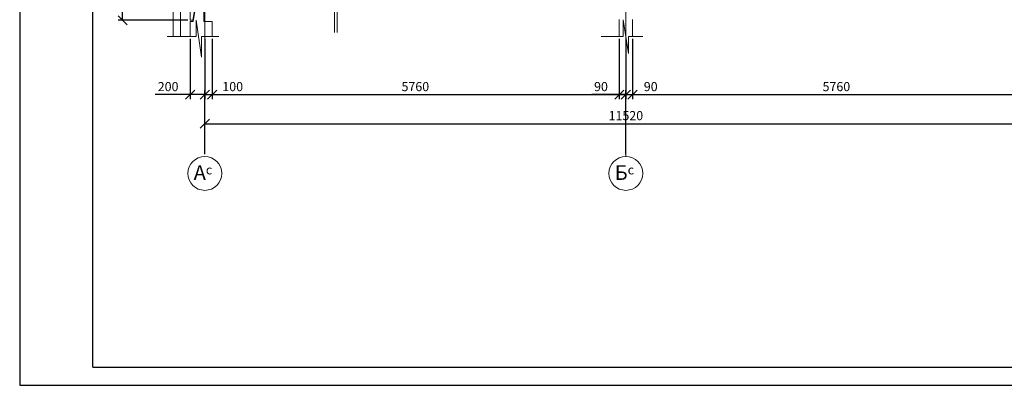
# Model space of a CAD drawing. Units: millimetres. Extents: x -490 to 420, y -340 to 630.
# Drawn here: x 0 to 269, y -340 to -240 of the extents above; entities that cross this region are included whole.
import ezdxf

# ---------------------------------------------------------------- set-up
doc = ezdxf.new("R2010")
doc.units = ezdxf.units.MM
doc.layers.add('Оси', color=7, linetype='Continuous', lineweight=9)
doc.layers.add('стены', color=7, linetype='Continuous', lineweight=18)
doc.layers.add('тени', color=253, linetype='Continuous')
doc.dimstyles.new('ISO-25', dxfattribs={"dimtxt": 2.5, "dimasz": 2.5, "dimexe": 1.25, "dimexo": 0.625, "dimtad": 1, "dimtxsty": 'Standard', "dimblk": 'OBLIQUE', "dimcen": 2.5, "dimadec": 0, "dimazin": 0, "dimtfac": 1, "dimtmove": 0, "dimatfit": 3, "dimfxl": 0, "dimarcsym": 0})

# ---------------------------------------------------------------- blocks, each defined once
blk = doc.blocks.new('_Oblique')
at = {"layer": 'тени', "color": 0, "lineweight": -2}
blk.add_line((-0.5, -0.5), (0.5, 0.5), dxfattribs=at)
blk = doc.blocks.new('*D33')
at = {"layer": 'Defpoints', "color": 0, "lineweight": 9}
for p in [(165.85, -260.27), (50.65, -277.2), (165.85, -277.2)]:
    blk.add_point(p, dxfattribs=at)
at = {"layer": 'Оси', "color": 0, "lineweight": -2}
for p, q in [((50.65, -276.58), (50.65, -259.02)), ((50.65, -260.27), (165.85, -260.27)), ((165.85, -276.58), (165.85, -259.02))]:
    blk.add_line(p, q, dxfattribs=at)
at = {"layer": 'Оси', "color": 0, "lineweight": -2, "xscale": 2.5, "yscale": 2.5, "zscale": 2.5, "rotation": 180}
blk.add_blockref('_Oblique', (50.65, -260.27), dxfattribs=at)
at = {"layer": 'Оси', "color": 0, "lineweight": -2, "xscale": 2.5, "yscale": 2.5, "zscale": 2.5}
blk.add_blockref('_Oblique', (165.85, -260.27), dxfattribs=at)
at = {"layer": 'Оси', "color": 0, "insert": (108.25, -258.4), "char_height": 2.5, "attachment_point": 5}
blk.add_mtext('5760', dxfattribs=at)
blk = doc.blocks.new('*D34')
at = {"layer": 'Defpoints', "color": 0, "lineweight": 9}
for p in [(281.05, -260.27), (165.85, -277.2), (281.05, -277.2)]:
    blk.add_point(p, dxfattribs=at)
at = {"layer": 'Оси', "color": 0, "lineweight": -2}
for p, q in [((165.85, -276.58), (165.85, -259.02)), ((165.85, -260.27), (281.05, -260.27)), ((281.05, -276.58), (281.05, -259.02))]:
    blk.add_line(p, q, dxfattribs=at)
at = {"layer": 'Оси', "color": 0, "lineweight": -2, "xscale": 2.5, "yscale": 2.5, "zscale": 2.5, "rotation": 180}
blk.add_blockref('_Oblique', (165.85, -260.27), dxfattribs=at)
at = {"layer": 'Оси', "color": 0, "lineweight": -2, "xscale": 2.5, "yscale": 2.5, "zscale": 2.5}
blk.add_blockref('_Oblique', (281.05, -260.27), dxfattribs=at)
at = {"layer": 'Оси', "color": 0, "insert": (223.45, -258.4), "char_height": 2.5, "attachment_point": 5}
blk.add_mtext('5760', dxfattribs=at)
blk = doc.blocks.new('*D35')
at = {"layer": 'Defpoints', "color": 0, "lineweight": 9}
for p in [(281.05, -268.23), (50.65, -269.69), (281.05, -269.69)]:
    blk.add_point(p, dxfattribs=at)
at = {"layer": 'Оси', "color": 0, "lineweight": -2}
for p, q in [((50.65, -269.07), (50.65, -266.98)), ((50.65, -268.23), (281.05, -268.23)), ((281.05, -269.07), (281.05, -266.98))]:
    blk.add_line(p, q, dxfattribs=at)
at = {"layer": 'Оси', "color": 0, "lineweight": -2, "xscale": 2.5, "yscale": 2.5, "zscale": 2.5, "rotation": 180}
blk.add_blockref('_Oblique', (50.65, -268.23), dxfattribs=at)
at = {"layer": 'Оси', "color": 0, "lineweight": -2, "xscale": 2.5, "yscale": 2.5, "zscale": 2.5}
blk.add_blockref('_Oblique', (281.05, -268.23), dxfattribs=at)
at = {"layer": 'Оси', "color": 0, "insert": (165.85, -266.35), "char_height": 2.5, "attachment_point": 5}
blk.add_mtext('11520', dxfattribs=at)
blk = doc.blocks.new('*D126')
at = {"layer": 'Defpoints', "color": 0, "lineweight": 9}
for p in [(46.65, -244.41), (50.65, -244.41), (46.65, -260.27)]:
    blk.add_point(p, dxfattribs=at)
at = {"layer": 'стены', "color": 0, "lineweight": -2}
for p, q in [((46.65, -245.03), (46.65, -261.52)), ((50.65, -245.03), (50.65, -261.52)), ((46.65, -260.27), (37.07, -260.27)), ((50.65, -260.27), (46.65, -260.27))]:
    blk.add_line(p, q, dxfattribs=at)
at = {"layer": 'стены', "color": 0, "lineweight": -2, "xscale": 2.5, "yscale": 2.5, "zscale": 2.5, "rotation": 180}
blk.add_blockref('_Oblique', (46.65, -260.27), dxfattribs=at)
at = {"layer": 'стены', "color": 0, "lineweight": -2, "xscale": 2.5, "yscale": 2.5, "zscale": 2.5}
blk.add_blockref('_Oblique', (50.65, -260.27), dxfattribs=at)
at = {"layer": 'стены', "color": 0, "lineweight": 9, "insert": (40.61, -258.4), "char_height": 2.5, "attachment_point": 5}
blk.add_mtext('200', dxfattribs=at)
blk = doc.blocks.new('*D127')
at = {"layer": 'Defpoints', "color": 0, "lineweight": 9}
for p in [(50.65, -244.41), (52.65, -244.41), (52.65, -260.27)]:
    blk.add_point(p, dxfattribs=at)
at = {"layer": 'стены', "color": 0, "lineweight": -2}
for p, q in [((50.65, -245.03), (50.65, -261.52)), ((52.65, -245.03), (52.65, -261.52)), ((50.65, -260.27), (52.65, -260.27)), ((52.65, -260.27), (61.4, -260.27))]:
    blk.add_line(p, q, dxfattribs=at)
at = {"layer": 'стены', "color": 0, "lineweight": -2, "xscale": 2.5, "yscale": 2.5, "zscale": 2.5, "rotation": 180}
blk.add_blockref('_Oblique', (50.65, -260.27), dxfattribs=at)
at = {"layer": 'стены', "color": 0, "lineweight": -2, "xscale": 2.5, "yscale": 2.5, "zscale": 2.5}
blk.add_blockref('_Oblique', (52.65, -260.27), dxfattribs=at)
at = {"layer": 'стены', "color": 0, "lineweight": 9, "insert": (58.28, -258.4), "char_height": 2.5, "attachment_point": 5}
blk.add_mtext('100', dxfattribs=at)
blk = doc.blocks.new('*D130')
at = {"layer": 'Defpoints', "color": 0, "lineweight": 9}
for p in [(164.05, -244.41), (165.85, -244.41), (164.05, -260.27)]:
    blk.add_point(p, dxfattribs=at)
at = {"layer": 'стены', "color": 0, "lineweight": -2}
for p, q in [((164.05, -245.03), (164.05, -261.52)), ((165.85, -245.03), (165.85, -261.52)), ((164.05, -260.27), (156.55, -260.27)), ((165.85, -260.27), (164.05, -260.27))]:
    blk.add_line(p, q, dxfattribs=at)
at = {"layer": 'стены', "color": 0, "lineweight": -2, "xscale": 2.5, "yscale": 2.5, "zscale": 2.5, "rotation": 180}
blk.add_blockref('_Oblique', (164.05, -260.27), dxfattribs=at)
at = {"layer": 'стены', "color": 0, "lineweight": -2, "xscale": 2.5, "yscale": 2.5, "zscale": 2.5}
blk.add_blockref('_Oblique', (165.85, -260.27), dxfattribs=at)
at = {"layer": 'стены', "color": 0, "lineweight": 9, "insert": (159.05, -258.4), "char_height": 2.5, "attachment_point": 5}
blk.add_mtext('90', dxfattribs=at)
blk = doc.blocks.new('*D131')
at = {"layer": 'Defpoints', "color": 0, "lineweight": 9}
for p in [(165.85, -244.41), (167.65, -244.41), (167.65, -260.27)]:
    blk.add_point(p, dxfattribs=at)
at = {"layer": 'стены', "color": 0, "lineweight": -2}
for p, q in [((165.85, -245.03), (165.85, -261.52)), ((167.65, -245.03), (167.65, -261.52)), ((165.85, -260.27), (167.65, -260.27)), ((167.65, -260.27), (175.15, -260.27))]:
    blk.add_line(p, q, dxfattribs=at)
at = {"layer": 'стены', "color": 0, "lineweight": -2, "xscale": 2.5, "yscale": 2.5, "zscale": 2.5, "rotation": 180}
blk.add_blockref('_Oblique', (165.85, -260.27), dxfattribs=at)
at = {"layer": 'стены', "color": 0, "lineweight": -2, "xscale": 2.5, "yscale": 2.5, "zscale": 2.5}
blk.add_blockref('_Oblique', (167.65, -260.27), dxfattribs=at)
at = {"layer": 'стены', "color": 0, "lineweight": 9, "insert": (172.65, -258.4), "char_height": 2.5, "attachment_point": 5}
blk.add_mtext('90', dxfattribs=at)
blk = doc.blocks.new('*D136')
at = {"layer": 'Defpoints', "color": 0, "lineweight": 9}
for p in [(28.15, -216.09), (46.65, -216.09), (46.65, -239.91)]:
    blk.add_point(p, dxfattribs=at)
at = {"layer": 'стены', "color": 0, "lineweight": -2}
for p, q in [((46.03, -216.09), (26.9, -216.09)), ((28.15, -239.91), (28.15, -216.09)), ((46.03, -239.91), (26.9, -239.91))]:
    blk.add_line(p, q, dxfattribs=at)
at = {"layer": 'стены', "color": 0, "lineweight": -2, "xscale": 2.5, "yscale": 2.5, "zscale": 2.5}
for p, rotation in [((28.15, -216.09), 90), ((28.15, -239.91), 270)]:
    blk.add_blockref('_Oblique', p, dxfattribs=dict(at, rotation=rotation))
at = {"layer": 'стены', "color": 0, "lineweight": 9, "insert": (26.28, -228), "char_height": 2.5, "attachment_point": 5, "rotation": 90}
blk.add_mtext('1000', dxfattribs=at)

msp = doc.modelspace()

# ---------------------------------------------------------------- linework, layer by layer
for p, q in [((0, -42.86), (0, -339.86)), ((20, -334.86), (20, -47.86)), ((20, -334.86), (415, -334.86)), ((0, -339.86), (420, -339.86))]:
    msp.add_line(p, q)
at = {"layer": 'Оси'}
for p, q in [((165.854, -277.204), (165.854, -97.711)), ((50.654, -178.925), (50.654, -268.283))]:
    msp.add_line(p, q, dxfattribs=at)
for centre in [(50.654, -281.842), (165.854, -281.842)]:
    msp.add_circle(centre, 4.638, dxfattribs=at)
at = {"layer": 'стены', "lineweight": 9}
for p, q in [((86.9, -243.295), (86.9, -206.291)), ((48.255, -244.405), (48.255, -239.931)), ((48.255, -239.931), (49.7, -250.029)), ((165.068, -244.405), (165.068, -239.805)), ((165.068, -239.805), (166.528, -248.976)), ((40.306, -244.405), (48.255, -244.405)), ((49.7, -250.029), (49.7, -244.405)), ((49.7, -244.405), (54.522, -244.405)), ((159.091, -244.405), (165.068, -244.405)), ((166.528, -248.976), (166.528, -244.405)), ((166.528, -244.405), (170.457, -244.405))]:
    msp.add_line(p, q, dxfattribs=at)
at = {"layer": 'стены', "lineweight": 20}
for p, q in [((46.654, -215.922), (46.654, -239.912)), ((48.149, -235.054), (47.35, -239.912)), ((48.294, -235.354), (47.495, -240.212)), ((50.35, -240.212), (50.35, -235.354)), ((46.654, -239.912), (47.35, -239.912)), ((47.495, -240.212), (46.654, -240.212)), ((46.654, -240.212), (46.654, -244.405)), ((52.654, -240.212), (50.35, -240.212)), ((52.654, -240.212), (52.654, -244.405))]:
    msp.add_line(p, q, dxfattribs=at)
at = {"layer": 'стены', "lineweight": 13}
for p, q in [((86.1, -243.295), (86.1, -231.441)), ((164.054, -239.712), (164.054, -244.405)), ((167.654, -239.712), (167.654, -244.405))]:
    msp.add_line(p, q, dxfattribs=at)
at = {"layer": 'стены', "lineweight": 15}
for p, q in [((42.011, -234.568), (42.011, -244.405)), ((44.011, -234.568), (44.011, -244.405))]:
    msp.add_line(p, q, dxfattribs=at)

# ---------------------------------------------------------------- texts
at = {"layer": 'Оси', "char_height": 4, "width": 16.2743, "attachment_point": 1}
for s, insert in [('{\\fTimes New Roman Cyr|b0|i0|c204|p18;А\\Ftxt.shx;\\H0.625x;c}', (47.614, -279.617)), ('{\\fTimes New Roman Cyr|b0|i0|c204|p18;Б\\Ftxt.shx;\\H0.625x;c}', (162.814, -279.617))]:
    msp.add_mtext(s, dxfattribs=dict(at, insert=insert))

# ---------------------------------------------------------------- dimensions: what is measured, and where the dimension line sits
at = {"layer": 'Оси'}
for base, p1, p2, text, picture, middle in [((165.854, -260.272), (50.654, -277.204), (165.854, -277.204), '5760', '*D33', (108.254, -258.397)), ((281.054, -260.272), (165.854, -277.204), (281.054, -277.204), '5760', '*D34', (223.454, -258.397)), ((281.054, -268.229), (50.654, -269.691), (281.054, -269.691), '11520', '*D35', (165.854, -266.354))]:
    dim = msp.add_linear_dim(base=base, p1=p1, p2=p2, text=text, dimstyle='ISO-25', dxfattribs=at)
    dim.commit()
    dim.dimension.update_dxf_attribs({"geometry": picture, "text_midpoint": middle})
at = {"layer": 'стены', "lineweight": 9}
dim = msp.add_linear_dim(base=(28.152, -216.086), p1=(46.654, -239.912), p2=(46.654, -216.086), angle=90, text='1000', dimstyle='ISO-25', dxfattribs=at)
dim.commit()
dim.dimension.update_dxf_attribs({"geometry": '*D136', "text_midpoint": (26.277, -227.999)})
for base, p1, p2, text, picture, middle in [((46.654, -260.272), (50.654, -244.405), (46.654, -244.405), '200', '*D126', (40.612, -258.397)), ((52.654, -260.272), (50.654, -244.405), (52.654, -244.405), '100', '*D127', (58.279, -258.397)), ((164.054, -260.272), (165.854, -244.405), (164.054, -244.405), '90', '*D130', (159.054, -258.397)), ((167.654, -260.272), (165.854, -244.405), (167.654, -244.405), '90', '*D131', (172.654, -258.397))]:
    dim = msp.add_linear_dim(base=base, p1=p1, p2=p2, text=text, dimstyle='ISO-25', dxfattribs=at)
    dim.commit()
    dim.dimension.update_dxf_attribs({"geometry": picture, "text_midpoint": middle})

doc.saveas('drawing.dxf')
